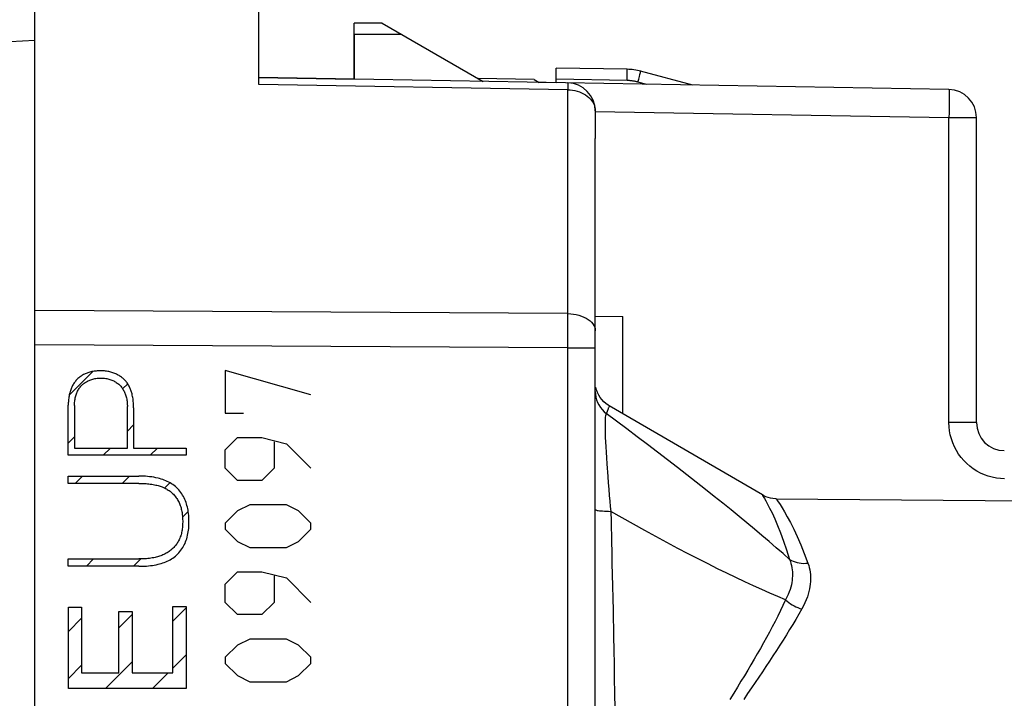
# Model space of a CAD drawing. Units: millimetres. Extents: x -113 to 29, y -24 to 46.
# Drawn here: x -103 to -86, y 10 to 22 of the extents above; entities that cross this region are included whole.
import ezdxf

# ---------------------------------------------------------------- set-up
doc = ezdxf.new("R2010")
doc.units = ezdxf.units.MM
doc.header["$LTSCALE"] = 16.335
doc.layers.get('0').update_dxf_attribs({"linetype": 'CONTINUOUS'})
for name, color, linetype in [('ASSI', 7, 'CONTINUOUS'), ('CURVE', 7, 'CONTINUOUS'), ('DRAFT', 7, 'CONTINUOUS'), ('RACCORDO', 7, 'CONTINUOUS')]:
    doc.layers.add(name, color=color, linetype=linetype)
doc.styles.get("Standard").update_dxf_attribs({"font": 'txt', "width": 0.8})
doc.dimstyles.new('DIMSTYLE_1', dxfattribs={"dimtxt": 3, "dimasz": 3, "dimexe": 1.5, "dimexo": 0.5, "dimgap": 0.75, "dimtad": 1, "dimtxsty": 'STANDARD', "dimblk": '_FILLED', "dimblk1": '_FILLED', "dimblk2": '_FILLED', "dimcen": 0.09, "dimazin": 2, "dimtfac": 1, "dimtofl": 0, "dimtmove": 0, "dimatfit": 3, "dimldrblk": '_FILLED', "dimfxl": 1, "dimtolj": 1, "dimarcsym": 0})

# ---------------------------------------------------------------- blocks, each defined once
blk = doc.blocks.new('_FILLED')
at = {"color": 0, "linetype": 'BYBLOCK'}
blk.add_solid([(0, 0), (-1, 0.3167), (-1, -0.3167)], dxfattribs=at)
blk = doc.blocks.new('*D2')
at = {"color": 7, "linetype": 'CONTINUOUS'}
for p, q in [((-103.207, 21.871), (-103.207, 33.971)), ((-76.007, 13.665), (-76.007, 33.971)), ((-103.207, 32.471), (-89.607, 32.471)), ((-76.007, 32.471), (-89.607, 32.471))]:
    blk.add_line(p, q, dxfattribs=at)
at = {"color": 7, "linetype": 'CONTINUOUS', "xscale": 3, "yscale": 3, "zscale": 3, "rotation": 180}
blk.add_blockref('_FILLED', (-103.207, 32.471), dxfattribs=at)
at = {"color": 7, "linetype": 'CONTINUOUS', "xscale": 3, "yscale": 3, "zscale": 3}
blk.add_blockref('_FILLED', (-76.007, 32.471), dxfattribs=at)
blk = doc.blocks.new('*D3')
at = {"color": 7, "linetype": 'CONTINUOUS'}
for p, q in [((-112.707, -0.029), (-112.707, 43.971)), ((-76.007, 5.019), (-76.007, 43.971)), ((-112.707, 42.471), (-94.357, 42.471)), ((-76.007, 42.471), (-94.357, 42.471))]:
    blk.add_line(p, q, dxfattribs=at)
at = {"color": 7, "linetype": 'CONTINUOUS', "xscale": 3, "yscale": 3, "zscale": 3, "rotation": 180}
blk.add_blockref('_FILLED', (-112.707, 42.471), dxfattribs=at)
at = {"color": 7, "linetype": 'CONTINUOUS', "xscale": 3, "yscale": 3, "zscale": 3}
blk.add_blockref('_FILLED', (-76.007, 42.471), dxfattribs=at)

msp = doc.modelspace()

# ---------------------------------------------------------------- linework, layer by layer
at = {"color": 250, "linetype": 'CONTINUOUS'}
msp.add_line((-104.607, 21.297), (-103.207, 21.371), dxfattribs=at)
at = {"color": 7, "linetype": 'CONTINUOUS'}
for p, q in [((-94.296, 20.665), (-95.295, 20.682)), ((-94.296, 20.665), (-94.207, 20.613)), ((-93.907, 20.608), (-94.207, 20.613)), ((-90.226, 13.253), (-92.958, 14.842))]:
    msp.add_line(p, q, dxfattribs=at)
at = {"layer": 'ASSI', "color": 7, "linetype": 'CONTINUOUS'}
for p, q in [((-103.207, -24.029), (-103.207, 22.971)), ((-99.207, 20.579), (-99.207, 22.901)), ((-97.507, 20.671), (-97.507, 21.671)), ((-97.007, 21.671), (-97.507, 21.671)), ((-97.007, 21.671), (-95.205, 20.631)), ((-86.898, 20.486), (-99.207, 20.701)), ((-94.296, 20.665), (-95.295, 20.682)), ((-94.296, 20.665), (-94.207, 20.613)), ((-93.207, 20.105), (-93.207, 19.615)), ((-86.407, 14.544), (-86.407, 19.986)), ((-93.207, 19.511), (-93.207, 19.55)), ((-93.207, 19.465), (-93.207, 19.511)), ((-93.207, -20.523), (-93.207, 19.465)), ((-93.206, 16.445), (-92.716, 16.436)), ((-93.185, 15.127), (-93.197, 15.175)), ((-90.226, 13.253), (-92.958, 14.842)), ((-89.979, 13.185), (-78.803, 13.087))]:
    msp.add_line(p, q, dxfattribs=at)
at = {"layer": 'ASSI', "color": 250, "linetype": 'CONTINUOUS'}
for p, q in [((-96.66, 21.471), (-97.507, 21.471)), ((-104.607, 21.297), (-103.207, 21.371)), ((-93.698, 20.482), (-99.207, 20.579)), ((-93.698, 20.605), (-93.698, 20.603)), ((-93.698, 16.489), (-93.698, 20.482)), ((-86.895, 20.235), (-86.896, 20.155)), ((-86.895, 20.368), (-86.895, 20.306)), ((-86.895, 20.306), (-86.895, 20.235)), ((-93.207, 20.096), (-86.898, 19.986)), ((-86.897, 20.072), (-86.898, 19.986)), ((-86.896, 20.155), (-86.897, 20.072)), ((-86.898, 14.544), (-86.898, 19.986)), ((-86.898, 19.986), (-86.407, 19.986)), ((-93.698, 16.489), (-103.207, 16.544)), ((-92.716, 14.701), (-92.716, 16.436)), ((-93.698, 16.08), (-93.698, 16.284)), ((-93.698, 15.878), (-93.698, 16.08)), ((-93.698, 15.878), (-103.207, 15.934)), ((-93.698, -16.936), (-93.698, 15.878)), ((-93.698, 15.878), (-93.207, 15.878)), ((-86.407, 14.544), (-86.898, 14.544)), ((-92.932, 12.96), (-92.927, 12.785))]:
    msp.add_line(p, q, dxfattribs=at)
for points in [[(-93.698, 20.603), (-93.698, 20.59), (-93.697, 20.579), (-93.698, 20.549)], [(-93.698, 20.549), (-93.698, 20.529), (-93.698, 20.507), (-93.698, 20.482)], [(-93.698, 20.482), (-93.655, 20.48), (-93.612, 20.475), (-93.57, 20.468), (-93.529, 20.458), (-93.49, 20.445), (-93.452, 20.429), (-93.416, 20.411), (-93.382, 20.391), (-93.35, 20.369), (-93.321, 20.345), (-93.295, 20.319), (-93.272, 20.291), (-93.253, 20.262), (-93.236, 20.232), (-93.223, 20.201), (-93.214, 20.169), (-93.209, 20.137), (-93.207, 20.105)], [(-86.898, 20.486), (-86.897, 20.484), (-86.897, 20.478), (-86.896, 20.469), (-86.896, 20.455), (-86.895, 20.439), (-86.895, 20.418), (-86.895, 20.395), (-86.895, 20.368)], [(-93.698, 16.284), (-93.698, 16.353), (-93.698, 16.489)], [(-93.698, 16.489), (-93.646, 16.487), (-93.595, 16.482), (-93.546, 16.473), (-93.498, 16.461), (-93.452, 16.446), (-93.409, 16.429), (-93.369, 16.409), (-93.333, 16.386), (-93.3, 16.361), (-93.272, 16.335), (-93.249, 16.307), (-93.231, 16.277), (-93.218, 16.246), (-93.21, 16.215), (-93.207, 16.183)], [(-93.207, 15.102), (-93.204, 15.051), (-93.197, 15.001), (-93.184, 14.952), (-93.166, 14.904), (-93.143, 14.859), (-93.116, 14.816), (-93.085, 14.776), (-93.05, 14.739), (-93.011, 14.706)], [(-92.991, 14.761), (-93.004, 14.726), (-93.011, 14.706)], [(-92.967, 14.82), (-92.971, 14.811), (-92.975, 14.801), (-92.98, 14.789), (-92.985, 14.775), (-92.991, 14.761)], [(-92.958, 14.842), (-92.959, 14.841), (-92.96, 14.839), (-92.962, 14.834), (-92.967, 14.82)], [(-93.011, 14.706), (-93.017, 14.7), (-93.022, 14.686), (-93.026, 14.667), (-93.029, 14.641), (-93.032, 14.608), (-93.033, 14.57), (-93.034, 14.525), (-93.034, 14.474), (-93.033, 14.416), (-93.032, 14.351), (-93.029, 14.279), (-93.026, 14.199), (-93.021, 14.111), (-93.016, 14.015), (-93.01, 13.914), (-93.002, 13.807)], [(-89.74, 12.103), (-89.858, 12.207), (-89.98, 12.313), (-90.105, 12.421), (-90.234, 12.531), (-90.366, 12.642), (-90.502, 12.755), (-90.642, 12.87), (-90.786, 12.987), (-90.934, 13.107), (-91.086, 13.229), (-91.244, 13.353), (-91.405, 13.481), (-91.572, 13.611), (-91.743, 13.744), (-91.918, 13.879), (-92.096, 14.015), (-92.278, 14.154), (-92.461, 14.293), (-92.644, 14.431), (-92.827, 14.568), (-93.011, 14.706)], [(-85.907, 13.544), (-85.98, 13.548), (-86.053, 13.556), (-86.125, 13.57), (-86.197, 13.59), (-86.267, 13.615), (-86.336, 13.645), (-86.402, 13.68), (-86.465, 13.721), (-86.525, 13.765), (-86.581, 13.814), (-86.634, 13.867), (-86.682, 13.924), (-86.726, 13.984), (-86.766, 14.047), (-86.8, 14.113), (-86.83, 14.182), (-86.855, 14.253), (-86.874, 14.325), (-86.887, 14.397), (-86.895, 14.47), (-86.898, 14.544)], [(-93.002, 13.807), (-92.986, 13.581), (-92.977, 13.468), (-92.967, 13.354), (-92.958, 13.246), (-92.95, 13.145), (-92.941, 13.049), (-92.932, 12.96)], [(-90.226, 13.253), (-90.226, 13.252), (-90.222, 13.245), (-90.21, 13.225), (-90.191, 13.192), (-90.166, 13.148), (-90.135, 13.09), (-90.097, 13.018), (-90.055, 12.932), (-90.007, 12.829), (-89.955, 12.71), (-89.902, 12.577), (-89.848, 12.432), (-89.794, 12.274), (-89.74, 12.103)], [(-89.979, 13.185), (-89.979, 13.185), (-89.974, 13.177), (-89.96, 13.157), (-89.939, 13.125), (-89.911, 13.081), (-89.875, 13.023), (-89.831, 12.952), (-89.783, 12.866), (-89.727, 12.763), (-89.667, 12.644), (-89.604, 12.511), (-89.542, 12.366), (-89.479, 12.208), (-89.413, 12.037)], [(-93.207, 12.993), (-93.205, 12.989), (-93.198, 12.986), (-93.188, 12.983), (-93.173, 12.979), (-93.155, 12.976), (-93.133, 12.973), (-93.107, 12.971), (-93.077, 12.968), (-93.045, 12.966), (-93.01, 12.964), (-92.972, 12.962), (-92.932, 12.96)], [(-89.814, 11.38), (-89.952, 11.439), (-90.093, 11.502), (-90.239, 11.567), (-90.388, 11.635), (-90.542, 11.706), (-90.699, 11.78), (-90.86, 11.857), (-91.026, 11.938), (-91.196, 12.022), (-91.371, 12.111), (-91.552, 12.204), (-91.737, 12.301), (-91.93, 12.403), (-92.127, 12.51), (-92.326, 12.619), (-92.526, 12.73), (-92.728, 12.844), (-92.932, 12.96)], [(-92.927, 12.785), (-92.919, 12.419), (-92.914, 12.23), (-92.91, 12.036)], [(-92.91, 12.036), (-92.9, 11.627), (-92.895, 11.413), (-92.891, 11.192)], [(-89.74, 12.103), (-89.727, 12.066), (-89.717, 12.03), (-89.708, 11.993), (-89.701, 11.956), (-89.696, 11.919), (-89.692, 11.881), (-89.691, 11.843), (-89.691, 11.805), (-89.693, 11.767), (-89.697, 11.729), (-89.702, 11.69), (-89.71, 11.65), (-89.72, 11.609), (-89.732, 11.566), (-89.748, 11.523), (-89.766, 11.477), (-89.789, 11.429), (-89.814, 11.38)], [(-89.74, 12.103), (-89.71, 12.085), (-89.677, 12.07), (-89.643, 12.058), (-89.607, 12.048), (-89.57, 12.04), (-89.532, 12.036), (-89.493, 12.033), (-89.453, 12.034), (-89.413, 12.037)], [(-89.413, 12.037), (-89.4, 11.997), (-89.39, 11.957), (-89.381, 11.916), (-89.374, 11.875), (-89.37, 11.833), (-89.367, 11.792), (-89.367, 11.749), (-89.368, 11.707), (-89.372, 11.663), (-89.378, 11.62), (-89.386, 11.576), (-89.396, 11.53), (-89.409, 11.483), (-89.424, 11.435), (-89.443, 11.384), (-89.467, 11.331), (-89.493, 11.276), (-89.524, 11.219)], [(-89.814, 11.38), (-89.859, 11.284), (-89.906, 11.189), (-89.953, 11.093), (-90.001, 10.998), (-90.05, 10.903), (-90.1, 10.808), (-90.153, 10.711), (-90.207, 10.613), (-90.261, 10.516), (-90.317, 10.418), (-90.373, 10.321), (-90.431, 10.224), (-90.489, 10.126), (-90.548, 10.028), (-90.609, 9.928), (-90.672, 9.824), (-90.737, 9.718), (-90.805, 9.606)], [(-89.814, 11.38), (-89.786, 11.356), (-89.757, 11.334), (-89.726, 11.313), (-89.694, 11.294), (-89.661, 11.275), (-89.628, 11.259), (-89.594, 11.244), (-89.559, 11.23), (-89.524, 11.219)], [(-92.891, 11.192), (-92.881, 10.73), (-92.877, 10.487), (-92.872, 10.237), (-92.868, 9.98), (-92.864, 9.714), (-92.86, 9.439)], [(-89.524, 11.219), (-89.577, 11.127), (-89.631, 11.034), (-89.686, 10.942), (-89.742, 10.85), (-89.798, 10.758), (-89.856, 10.665), (-89.916, 10.571), (-89.977, 10.476), (-90.038, 10.381), (-90.1, 10.286), (-90.163, 10.192), (-90.227, 10.097), (-90.291, 10.002)], [(-90.291, 10.002), (-90.422, 9.809), (-90.49, 9.709), (-90.56, 9.606)]]:
    msp.add_lwpolyline(points, dxfattribs=at)
at = {"layer": 'ASSI', "color": 7, "linetype": 'CONTINUOUS'}
for points in [[(-93.207, 19.55), (-93.207, 19.583), (-93.207, 19.596), (-93.207, 19.607), (-93.207, 19.615)], [(-92.958, 14.842), (-92.98, 14.855), (-93.02, 14.884), (-93.057, 14.917), (-93.091, 14.954), (-93.121, 14.994), (-93.146, 15.036), (-93.168, 15.081), (-93.185, 15.127)], [(-89.979, 13.185), (-89.995, 13.185), (-90.039, 13.189), (-90.083, 13.196), (-90.125, 13.208), (-90.166, 13.223), (-90.205, 13.241), (-90.226, 13.253)]]:
    msp.add_lwpolyline(points, dxfattribs=at)
for centre, start, end in [((-93.707, 20.105), 0, 89), ((-86.907, 19.986), 0, 89), ((-85.907, 14.544), 180, 269.5)]:
    msp.add_arc(centre, 0.5, start, end, dxfattribs=at)
at = {"layer": 'CURVE', "color": 7, "linetype": 'CONTINUOUS'}
for p, q in [((-102.592, 15.035), (-102.17, 15.456)), ((-101.638, 15.148), (-101.548, 15.239)), ((-101.554, 14.393), (-101.442, 14.505)), ((-102.609, 14.178), (-102.497, 14.29)), ((-101.986, 13.961), (-101.856, 14.091)), ((-101.146, 13.961), (-101.016, 14.091)), ((-102.486, 13.46), (-102.357, 13.59)), ((-101.646, 13.46), (-101.517, 13.59)), ((-100.889, 13.377), (-100.797, 13.47)), ((-100.57, 12.856), (-100.469, 12.958)), ((-102.286, 11.981), (-102.156, 12.111)), ((-101.446, 11.981), (-101.315, 12.111)), ((-101.704, 10.882), (-101.469, 11.118)), ((-100.743, 11.004), (-100.507, 11.239)), ((-102.607, 10.82), (-102.371, 11.055)), ((-100.743, 10.164), (-100.507, 10.399)), ((-102.607, 9.98), (-102.371, 10.215)), ((-101.944, 9.803), (-101.469, 10.278)), ((-101.104, 9.803), (-100.824, 10.082))]:
    msp.add_line(p, q, dxfattribs=at)
at = {"layer": 'CURVE', "color": 250, "linetype": 'CONTINUOUS'}
for p, q in [((-99.807, 15.474), (-99.807, 14.712)), ((-98.283, 15.038), (-99.807, 15.474)), ((-102.609, 13.961), (-102.609, 14.857)), ((-102.497, 14.848), (-102.497, 14.091)), ((-101.554, 14.091), (-101.554, 14.83)), ((-101.442, 14.81), (-101.442, 14.091)), ((-99.807, 14.712), (-99.48, 14.712)), ((-99.807, 14.058), (-99.589, 14.276)), ((-99.589, 14.276), (-99.154, 14.276)), ((-99.154, 14.276), (-98.718, 14.167)), ((-102.497, 14.091), (-101.554, 14.091)), ((-101.442, 14.091), (-100.505, 14.091)), ((-100.505, 14.091), (-100.505, 13.961)), ((-99.807, 13.732), (-99.807, 14.058)), ((-98.936, 14.204), (-98.936, 13.732)), ((-98.718, 14.167), (-98.283, 13.732)), ((-100.505, 13.961), (-102.609, 13.961)), ((-99.589, 13.514), (-99.807, 13.732)), ((-98.936, 13.732), (-99.154, 13.514)), ((-102.609, 13.46), (-102.609, 13.59)), ((-102.609, 13.59), (-101.348, 13.59)), ((-101.348, 13.46), (-102.609, 13.46)), ((-99.154, 13.514), (-99.589, 13.514)), ((-99.371, 13.079), (-99.589, 12.97)), ((-98.718, 13.079), (-99.371, 13.079)), ((-98.5, 12.97), (-98.718, 13.079)), ((-99.589, 12.97), (-99.807, 12.752)), ((-98.283, 12.752), (-98.5, 12.97)), ((-99.807, 12.752), (-99.807, 12.643)), ((-98.283, 12.643), (-98.283, 12.752)), ((-99.807, 12.643), (-99.589, 12.425)), ((-98.5, 12.425), (-98.283, 12.643)), ((-99.589, 12.425), (-99.371, 12.316)), ((-99.371, 12.316), (-98.718, 12.316)), ((-98.718, 12.316), (-98.5, 12.425)), ((-102.609, 11.981), (-102.609, 12.111)), ((-102.609, 12.111), (-101.348, 12.111)), ((-101.348, 11.981), (-102.609, 11.981)), ((-99.807, 11.663), (-99.589, 11.881)), ((-99.589, 11.881), (-99.154, 11.881)), ((-99.154, 11.881), (-98.718, 11.772)), ((-98.936, 11.808), (-98.936, 11.336)), ((-98.718, 11.772), (-98.283, 11.336)), ((-99.807, 11.336), (-99.807, 11.663)), ((-102.607, 9.803), (-102.607, 11.253)), ((-102.607, 11.253), (-102.371, 11.253)), ((-102.371, 11.253), (-102.371, 10.082)), ((-100.743, 10.082), (-100.743, 11.262)), ((-100.743, 11.262), (-100.507, 11.262)), ((-100.507, 11.262), (-100.507, 9.803)), ((-99.589, 11.119), (-99.807, 11.336)), ((-98.936, 11.336), (-99.154, 11.119)), ((-101.704, 10.082), (-101.704, 11.174)), ((-101.704, 11.174), (-101.469, 11.174)), ((-101.469, 11.174), (-101.469, 10.082)), ((-99.154, 11.119), (-99.589, 11.119)), ((-99.589, 10.574), (-99.807, 10.357)), ((-99.371, 10.683), (-99.589, 10.574)), ((-98.718, 10.683), (-99.371, 10.683)), ((-98.5, 10.574), (-98.718, 10.683)), ((-98.283, 10.357), (-98.5, 10.574)), ((-99.807, 10.357), (-99.807, 10.248)), ((-99.807, 10.248), (-99.589, 10.03)), ((-98.5, 10.03), (-98.283, 10.248)), ((-98.283, 10.248), (-98.283, 10.357)), ((-102.371, 10.082), (-101.704, 10.082)), ((-101.469, 10.082), (-100.743, 10.082)), ((-99.589, 10.03), (-99.371, 9.921)), ((-98.718, 9.921), (-98.5, 10.03)), ((-99.371, 9.921), (-98.718, 9.921)), ((-100.507, 9.803), (-102.607, 9.803))]:
    msp.add_line(p, q, dxfattribs=at)
for points in [[(-102.02, 15.47), (-102.038, 15.469), (-102.057, 15.469), (-102.075, 15.468), (-102.094, 15.467), (-102.112, 15.465), (-102.131, 15.463), (-102.149, 15.461), (-102.168, 15.458), (-102.186, 15.454), (-102.204, 15.45), (-102.222, 15.446), (-102.24, 15.441), (-102.258, 15.435), (-102.274, 15.429), (-102.29, 15.423), (-102.306, 15.416), (-102.321, 15.409), (-102.336, 15.401), (-102.352, 15.392), (-102.366, 15.383), (-102.381, 15.374), (-102.395, 15.364), (-102.408, 15.353), (-102.422, 15.342), (-102.435, 15.331), (-102.447, 15.319), (-102.459, 15.306), (-102.471, 15.294), (-102.482, 15.28), (-102.492, 15.267), (-102.503, 15.253), (-102.512, 15.239), (-102.521, 15.224), (-102.53, 15.209), (-102.538, 15.194), (-102.546, 15.178), (-102.553, 15.163), (-102.559, 15.147), (-102.565, 15.13), (-102.571, 15.114), (-102.576, 15.097), (-102.582, 15.078), (-102.587, 15.058), (-102.591, 15.038), (-102.595, 15.018), (-102.598, 14.998), (-102.601, 14.978), (-102.603, 14.958), (-102.605, 14.938), (-102.607, 14.918), (-102.608, 14.897), (-102.608, 14.877), (-102.609, 14.857)], [(-101.442, 14.81), (-101.442, 14.832), (-101.443, 14.855), (-101.444, 14.878), (-101.446, 14.9), (-101.448, 14.923), (-101.45, 14.945), (-101.453, 14.968), (-101.457, 14.99), (-101.461, 15.013), (-101.466, 15.035), (-101.471, 15.057), (-101.475, 15.073), (-101.48, 15.089), (-101.485, 15.105), (-101.49, 15.121), (-101.496, 15.136), (-101.502, 15.151), (-101.509, 15.166), (-101.516, 15.181), (-101.523, 15.196), (-101.531, 15.211), (-101.539, 15.225), (-101.548, 15.238), (-101.557, 15.252), (-101.567, 15.265), (-101.577, 15.278), (-101.587, 15.29), (-101.598, 15.302), (-101.61, 15.314), (-101.622, 15.325), (-101.634, 15.336), (-101.647, 15.346), (-101.66, 15.356), (-101.674, 15.366), (-101.688, 15.375), (-101.702, 15.384), (-101.716, 15.392), (-101.731, 15.4), (-101.746, 15.407), (-101.761, 15.414), (-101.776, 15.421), (-101.794, 15.428), (-101.812, 15.435), (-101.83, 15.441), (-101.849, 15.446), (-101.867, 15.451), (-101.886, 15.455), (-101.905, 15.459), (-101.924, 15.462), (-101.943, 15.465), (-101.962, 15.467), (-101.981, 15.468), (-102, 15.469), (-102.02, 15.47)], [(-102.497, 14.848), (-102.496, 14.867), (-102.496, 14.887), (-102.495, 14.906), (-102.493, 14.926), (-102.491, 14.945), (-102.488, 14.964), (-102.484, 14.984), (-102.48, 15.003), (-102.475, 15.021), (-102.47, 15.04), (-102.464, 15.057), (-102.457, 15.073), (-102.45, 15.09), (-102.442, 15.106), (-102.434, 15.121), (-102.425, 15.136), (-102.415, 15.151), (-102.405, 15.166), (-102.394, 15.18), (-102.383, 15.193), (-102.371, 15.206), (-102.359, 15.218), (-102.347, 15.229), (-102.335, 15.239), (-102.322, 15.249), (-102.309, 15.258), (-102.295, 15.267), (-102.281, 15.275), (-102.267, 15.283), (-102.253, 15.29), (-102.238, 15.297), (-102.223, 15.303), (-102.208, 15.309), (-102.189, 15.315), (-102.171, 15.32), (-102.152, 15.325), (-102.133, 15.329), (-102.114, 15.333), (-102.095, 15.335), (-102.076, 15.337), (-102.057, 15.339), (-102.037, 15.34), (-102.018, 15.34), (-101.998, 15.339), (-101.979, 15.338), (-101.96, 15.336), (-101.941, 15.334), (-101.922, 15.331), (-101.903, 15.327), (-101.884, 15.322), (-101.865, 15.316), (-101.847, 15.31), (-101.829, 15.303), (-101.813, 15.296), (-101.797, 15.288), (-101.781, 15.28), (-101.766, 15.271), (-101.751, 15.262), (-101.737, 15.251), (-101.723, 15.241), (-101.709, 15.229), (-101.696, 15.218), (-101.684, 15.205), (-101.672, 15.192), (-101.66, 15.179), (-101.649, 15.165), (-101.639, 15.15), (-101.63, 15.135), (-101.621, 15.12), (-101.612, 15.104), (-101.605, 15.088), (-101.598, 15.072), (-101.591, 15.056), (-101.585, 15.039), (-101.58, 15.022), (-101.574, 15.003), (-101.57, 14.984), (-101.566, 14.965), (-101.563, 14.946), (-101.56, 14.927), (-101.558, 14.908), (-101.556, 14.888), (-101.555, 14.869), (-101.554, 14.85), (-101.554, 14.83)], [(-101.348, 11.981), (-101.313, 11.981), (-101.279, 11.982), (-101.245, 11.983), (-101.21, 11.985), (-101.176, 11.988), (-101.142, 11.992), (-101.108, 11.996), (-101.074, 12.002), (-101.04, 12.008), (-101.006, 12.016), (-100.978, 12.023), (-100.95, 12.031), (-100.923, 12.04), (-100.896, 12.05), (-100.869, 12.061), (-100.843, 12.072), (-100.817, 12.085), (-100.792, 12.098), (-100.767, 12.113), (-100.743, 12.128), (-100.72, 12.145), (-100.697, 12.163), (-100.675, 12.181), (-100.655, 12.201), (-100.635, 12.222), (-100.616, 12.244), (-100.598, 12.266), (-100.581, 12.29), (-100.566, 12.314), (-100.552, 12.339), (-100.538, 12.364), (-100.526, 12.39), (-100.515, 12.417), (-100.505, 12.444), (-100.495, 12.473), (-100.487, 12.503), (-100.48, 12.534), (-100.473, 12.564), (-100.468, 12.595), (-100.464, 12.626), (-100.46, 12.657), (-100.458, 12.689), (-100.456, 12.72), (-100.456, 12.751), (-100.455, 12.782), (-100.456, 12.817), (-100.458, 12.851), (-100.46, 12.886), (-100.463, 12.92), (-100.468, 12.954), (-100.472, 12.982), (-100.478, 13.01), (-100.484, 13.038), (-100.491, 13.066), (-100.499, 13.094), (-100.508, 13.121), (-100.518, 13.148), (-100.529, 13.174), (-100.541, 13.201), (-100.554, 13.226), (-100.568, 13.251), (-100.583, 13.275), (-100.6, 13.299), (-100.617, 13.322), (-100.636, 13.343), (-100.655, 13.364), (-100.676, 13.384), (-100.698, 13.403), (-100.72, 13.421), (-100.743, 13.438), (-100.767, 13.454), (-100.792, 13.469), (-100.817, 13.482), (-100.843, 13.495), (-100.869, 13.507), (-100.896, 13.518), (-100.923, 13.528), (-100.951, 13.537), (-100.978, 13.545), (-101.006, 13.553), (-101.044, 13.562), (-101.081, 13.569), (-101.119, 13.575), (-101.157, 13.58), (-101.195, 13.584), (-101.233, 13.586), (-101.271, 13.588), (-101.31, 13.589), (-101.348, 13.59)], [(-101.348, 13.46), (-101.323, 13.46), (-101.297, 13.46), (-101.272, 13.459), (-101.247, 13.458), (-101.221, 13.456), (-101.196, 13.454), (-101.171, 13.452), (-101.146, 13.449), (-101.12, 13.445), (-101.095, 13.441), (-101.07, 13.436), (-101.045, 13.431), (-101.026, 13.426), (-101.007, 13.421), (-100.987, 13.415), (-100.968, 13.409), (-100.95, 13.403), (-100.931, 13.396), (-100.912, 13.388), (-100.894, 13.38), (-100.876, 13.371), (-100.859, 13.362), (-100.842, 13.352), (-100.825, 13.342), (-100.808, 13.331), (-100.792, 13.319), (-100.777, 13.307), (-100.762, 13.294), (-100.747, 13.281), (-100.733, 13.267), (-100.72, 13.252), (-100.707, 13.237), (-100.695, 13.221), (-100.683, 13.205), (-100.672, 13.189), (-100.661, 13.172), (-100.651, 13.155), (-100.642, 13.137), (-100.633, 13.119), (-100.624, 13.101), (-100.617, 13.083), (-100.61, 13.064), (-100.603, 13.044), (-100.597, 13.023), (-100.592, 13.003), (-100.587, 12.982), (-100.583, 12.961), (-100.579, 12.94), (-100.576, 12.919), (-100.574, 12.898), (-100.571, 12.877), (-100.57, 12.856), (-100.569, 12.834), (-100.568, 12.813), (-100.567, 12.792), (-100.567, 12.771)], [(-100.567, 12.771), (-100.568, 12.746), (-100.568, 12.722), (-100.57, 12.698), (-100.572, 12.673), (-100.575, 12.649), (-100.579, 12.625), (-100.582, 12.605), (-100.587, 12.584), (-100.591, 12.564), (-100.597, 12.544), (-100.603, 12.524), (-100.61, 12.504), (-100.617, 12.484), (-100.625, 12.468), (-100.632, 12.451), (-100.641, 12.435), (-100.649, 12.419), (-100.659, 12.404), (-100.668, 12.389), (-100.679, 12.374), (-100.69, 12.359), (-100.701, 12.345), (-100.713, 12.331), (-100.726, 12.318), (-100.739, 12.305), (-100.752, 12.293), (-100.766, 12.281), (-100.78, 12.269), (-100.794, 12.258), (-100.811, 12.246), (-100.828, 12.234), (-100.846, 12.223), (-100.864, 12.212), (-100.882, 12.203), (-100.901, 12.193), (-100.92, 12.185), (-100.939, 12.176), (-100.958, 12.169), (-100.978, 12.162), (-100.998, 12.156), (-101.017, 12.15), (-101.038, 12.144), (-101.058, 12.14), (-101.084, 12.134), (-101.11, 12.129), (-101.136, 12.125), (-101.162, 12.121), (-101.189, 12.118), (-101.215, 12.116), (-101.242, 12.114), (-101.268, 12.112), (-101.295, 12.111), (-101.321, 12.111), (-101.348, 12.111)]]:
    msp.add_lwpolyline(points, dxfattribs=at)
at = {"layer": 'DRAFT', "color": 7, "linetype": 'CONTINUOUS'}
for p, q in [((-97.507, 21.471), (-97.507, 20.671)), ((-99.207, 20.701), (-97.507, 20.671)), ((-93.206, 16.445), (-92.716, 16.436)), ((-93.207, 15.878), (-93.207, 16.183)), ((-89.979, 13.185), (-78.803, 13.087))]:
    msp.add_line(p, q, dxfattribs=at)
at = {"layer": 'DRAFT', "color": 250, "linetype": 'CONTINUOUS'}
msp.add_line((-92.716, 14.701), (-92.716, 16.436), dxfattribs=at)
at = {"layer": 'RACCORDO', "color": 7, "linetype": 'CONTINUOUS'}
for p, q in [((-99.207, 20.579), (-99.207, 22.053)), ((-97.507, 21.471), (-97.507, 21.671)), ((-97.007, 21.671), (-97.507, 21.671)), ((-97.007, 21.671), (-95.205, 20.631)), ((-103.207, -22.429), (-103.207, 21.371)), ((-93.907, 20.608), (-93.907, 20.871)), ((-92.639, 20.849), (-93.907, 20.871)), ((-91.467, 20.566), (-92.398, 20.815)), ((-86.898, 20.486), (-99.207, 20.701)), ((-93.207, 20.105), (-93.207, 19.615)), ((-86.407, 14.544), (-86.407, 19.986)), ((-93.207, 19.511), (-93.207, 19.55)), ((-93.207, 19.465), (-93.207, 19.511)), ((-93.207, -20.523), (-93.207, 19.465)), ((-93.185, 15.127), (-93.197, 15.175))]:
    msp.add_line(p, q, dxfattribs=at)
at = {"layer": 'RACCORDO', "color": 250, "linetype": 'CONTINUOUS'}
for p, q in [((-96.66, 21.471), (-97.507, 21.471)), ((-92.638, 20.749), (-92.638, 20.79)), ((-92.638, 20.701), (-92.638, 20.749)), ((-92.421, 20.718), (-92.41, 20.758)), ((-93.698, 20.482), (-99.207, 20.579)), ((-92.639, 20.649), (-93.907, 20.671)), ((-93.698, 20.605), (-93.698, 20.603)), ((-92.639, 20.649), (-92.638, 20.701)), ((-92.446, 20.622), (-92.433, 20.672)), ((-92.29, 20.58), (-92.446, 20.622)), ((-92.433, 20.672), (-92.421, 20.718)), ((-93.698, 16.489), (-93.698, 20.482)), ((-86.895, 20.235), (-86.896, 20.155)), ((-86.895, 20.368), (-86.895, 20.306)), ((-86.895, 20.306), (-86.895, 20.235)), ((-93.207, 20.096), (-86.898, 19.986)), ((-86.897, 20.072), (-86.898, 19.986)), ((-86.896, 20.155), (-86.897, 20.072)), ((-86.898, 14.544), (-86.898, 19.986)), ((-86.898, 19.986), (-86.407, 19.986)), ((-93.698, 16.489), (-103.207, 16.544)), ((-93.698, 16.08), (-93.698, 16.284)), ((-93.698, 15.878), (-93.698, 16.08)), ((-93.698, 15.878), (-103.207, 15.934)), ((-93.698, -16.936), (-93.698, 15.878)), ((-93.698, 15.878), (-93.207, 15.878)), ((-86.407, 14.544), (-86.898, 14.544)), ((-92.932, 12.96), (-92.927, 12.785))]:
    msp.add_line(p, q, dxfattribs=at)
for points in [[(-92.638, 20.79), (-92.638, 20.808), (-92.638, 20.822), (-92.638, 20.834), (-92.638, 20.842), (-92.639, 20.847), (-92.639, 20.849)], [(-92.41, 20.758), (-92.406, 20.775), (-92.403, 20.789), (-92.4, 20.8), (-92.399, 20.808), (-92.398, 20.813), (-92.398, 20.815)], [(-93.698, 20.603), (-93.698, 20.59), (-93.697, 20.579), (-93.698, 20.549)], [(-92.446, 20.622), (-92.459, 20.625), (-92.471, 20.628), (-92.484, 20.631), (-92.497, 20.634), (-92.51, 20.636), (-92.522, 20.638), (-92.535, 20.64), (-92.548, 20.642), (-92.561, 20.644), (-92.574, 20.645), (-92.587, 20.646), (-92.6, 20.647), (-92.613, 20.648), (-92.626, 20.649), (-92.639, 20.649)], [(-93.698, 20.549), (-93.698, 20.529), (-93.698, 20.507), (-93.698, 20.482)], [(-93.698, 20.482), (-93.655, 20.48), (-93.612, 20.475), (-93.57, 20.468), (-93.529, 20.458), (-93.49, 20.445), (-93.452, 20.429), (-93.416, 20.411), (-93.382, 20.391), (-93.35, 20.369), (-93.321, 20.345), (-93.295, 20.319), (-93.272, 20.291), (-93.253, 20.262), (-93.236, 20.232), (-93.223, 20.201), (-93.214, 20.169), (-93.209, 20.137), (-93.207, 20.105)], [(-86.898, 20.486), (-86.897, 20.484), (-86.897, 20.478), (-86.896, 20.469), (-86.896, 20.455), (-86.895, 20.439), (-86.895, 20.418), (-86.895, 20.395), (-86.895, 20.368)], [(-93.698, 16.284), (-93.698, 16.353), (-93.698, 16.489)], [(-93.698, 16.489), (-93.646, 16.487), (-93.595, 16.482), (-93.546, 16.473), (-93.498, 16.461), (-93.452, 16.446), (-93.409, 16.429), (-93.369, 16.409), (-93.333, 16.386), (-93.3, 16.361), (-93.272, 16.335), (-93.249, 16.307), (-93.231, 16.277), (-93.218, 16.246), (-93.21, 16.215), (-93.207, 16.183)], [(-93.207, 15.102), (-93.204, 15.051), (-93.197, 15.001), (-93.184, 14.952), (-93.166, 14.904), (-93.143, 14.859), (-93.116, 14.816), (-93.085, 14.776), (-93.05, 14.739), (-93.011, 14.706)], [(-92.991, 14.761), (-93.004, 14.726), (-93.011, 14.706)], [(-92.967, 14.82), (-92.971, 14.811), (-92.975, 14.801), (-92.98, 14.789), (-92.985, 14.775), (-92.991, 14.761)], [(-92.958, 14.842), (-92.959, 14.841), (-92.96, 14.839), (-92.962, 14.834), (-92.967, 14.82)], [(-93.011, 14.706), (-93.017, 14.7), (-93.022, 14.686), (-93.026, 14.667), (-93.029, 14.641), (-93.032, 14.608), (-93.033, 14.57), (-93.034, 14.525), (-93.034, 14.474), (-93.033, 14.416), (-93.032, 14.351), (-93.029, 14.279), (-93.026, 14.199), (-93.021, 14.111), (-93.016, 14.015), (-93.01, 13.914), (-93.002, 13.807)], [(-89.74, 12.103), (-89.858, 12.207), (-89.98, 12.313), (-90.105, 12.421), (-90.234, 12.531), (-90.366, 12.642), (-90.502, 12.755), (-90.642, 12.87), (-90.786, 12.987), (-90.934, 13.107), (-91.086, 13.229), (-91.244, 13.353), (-91.405, 13.481), (-91.572, 13.611), (-91.743, 13.744), (-91.918, 13.879), (-92.096, 14.015), (-92.278, 14.154), (-92.461, 14.293), (-92.644, 14.431), (-92.827, 14.568), (-93.011, 14.706)], [(-85.907, 13.544), (-85.98, 13.548), (-86.053, 13.556), (-86.125, 13.57), (-86.197, 13.59), (-86.267, 13.615), (-86.336, 13.645), (-86.402, 13.68), (-86.465, 13.721), (-86.525, 13.765), (-86.581, 13.814), (-86.634, 13.867), (-86.682, 13.924), (-86.726, 13.984), (-86.766, 14.047), (-86.8, 14.113), (-86.83, 14.182), (-86.855, 14.253), (-86.874, 14.325), (-86.887, 14.397), (-86.895, 14.47), (-86.898, 14.544)], [(-93.002, 13.807), (-92.986, 13.581), (-92.977, 13.468), (-92.967, 13.354), (-92.958, 13.246), (-92.95, 13.145), (-92.941, 13.049), (-92.932, 12.96)], [(-90.226, 13.253), (-90.226, 13.252), (-90.222, 13.245), (-90.21, 13.225), (-90.191, 13.192), (-90.166, 13.148), (-90.135, 13.09), (-90.097, 13.018), (-90.055, 12.932), (-90.007, 12.829), (-89.955, 12.71), (-89.902, 12.577), (-89.848, 12.432), (-89.794, 12.274), (-89.74, 12.103)], [(-89.979, 13.185), (-89.979, 13.185), (-89.974, 13.177), (-89.96, 13.157), (-89.939, 13.125), (-89.911, 13.081), (-89.875, 13.023), (-89.831, 12.952), (-89.783, 12.866), (-89.727, 12.763), (-89.667, 12.644), (-89.604, 12.511), (-89.542, 12.366), (-89.479, 12.208), (-89.413, 12.037)], [(-93.207, 12.993), (-93.205, 12.989), (-93.198, 12.986), (-93.188, 12.983), (-93.173, 12.979), (-93.155, 12.976), (-93.133, 12.973), (-93.107, 12.971), (-93.077, 12.968), (-93.045, 12.966), (-93.01, 12.964), (-92.972, 12.962), (-92.932, 12.96)], [(-89.814, 11.38), (-89.952, 11.439), (-90.093, 11.502), (-90.239, 11.567), (-90.388, 11.635), (-90.542, 11.706), (-90.699, 11.78), (-90.86, 11.857), (-91.026, 11.938), (-91.196, 12.022), (-91.371, 12.111), (-91.552, 12.204), (-91.737, 12.301), (-91.93, 12.403), (-92.127, 12.51), (-92.326, 12.619), (-92.526, 12.73), (-92.728, 12.844), (-92.932, 12.96)], [(-92.927, 12.785), (-92.919, 12.419), (-92.914, 12.23), (-92.91, 12.036)], [(-92.91, 12.036), (-92.9, 11.627), (-92.895, 11.413), (-92.891, 11.192)], [(-89.74, 12.103), (-89.727, 12.066), (-89.717, 12.03), (-89.708, 11.993), (-89.701, 11.956), (-89.696, 11.919), (-89.692, 11.881), (-89.691, 11.843), (-89.691, 11.805), (-89.693, 11.767), (-89.697, 11.729), (-89.702, 11.69), (-89.71, 11.65), (-89.72, 11.609), (-89.732, 11.566), (-89.748, 11.523), (-89.766, 11.477), (-89.789, 11.429), (-89.814, 11.38)], [(-89.74, 12.103), (-89.71, 12.085), (-89.677, 12.07), (-89.643, 12.058), (-89.607, 12.048), (-89.57, 12.04), (-89.532, 12.036), (-89.493, 12.033), (-89.453, 12.034), (-89.413, 12.037)], [(-89.413, 12.037), (-89.4, 11.997), (-89.39, 11.957), (-89.381, 11.916), (-89.374, 11.875), (-89.37, 11.833), (-89.367, 11.792), (-89.367, 11.749), (-89.368, 11.707), (-89.372, 11.663), (-89.378, 11.62), (-89.386, 11.576), (-89.396, 11.53), (-89.409, 11.483), (-89.424, 11.435), (-89.443, 11.384), (-89.467, 11.331), (-89.493, 11.276), (-89.524, 11.219)], [(-89.814, 11.38), (-89.859, 11.284), (-89.906, 11.189), (-89.953, 11.093), (-90.001, 10.998), (-90.05, 10.903), (-90.1, 10.808), (-90.153, 10.711), (-90.207, 10.613), (-90.261, 10.516), (-90.317, 10.418), (-90.373, 10.321), (-90.431, 10.224), (-90.489, 10.126), (-90.548, 10.028), (-90.609, 9.928), (-90.672, 9.824), (-90.737, 9.718), (-90.805, 9.606)], [(-89.814, 11.38), (-89.786, 11.356), (-89.757, 11.334), (-89.726, 11.313), (-89.694, 11.294), (-89.661, 11.275), (-89.628, 11.259), (-89.594, 11.244), (-89.559, 11.23), (-89.524, 11.219)], [(-92.891, 11.192), (-92.881, 10.73), (-92.877, 10.487), (-92.872, 10.237), (-92.868, 9.98), (-92.864, 9.714), (-92.86, 9.439)], [(-89.524, 11.219), (-89.577, 11.127), (-89.631, 11.034), (-89.686, 10.942), (-89.742, 10.85), (-89.798, 10.758), (-89.856, 10.665), (-89.916, 10.571), (-89.977, 10.476), (-90.038, 10.381), (-90.1, 10.286), (-90.163, 10.192), (-90.227, 10.097), (-90.291, 10.002)], [(-90.291, 10.002), (-90.422, 9.809), (-90.49, 9.709), (-90.56, 9.606)]]:
    msp.add_lwpolyline(points, dxfattribs=at)
at = {"layer": 'RACCORDO', "color": 7, "linetype": 'CONTINUOUS'}
for points in [[(-93.207, 19.55), (-93.207, 19.583), (-93.207, 19.596), (-93.207, 19.607), (-93.207, 19.615)], [(-92.958, 14.842), (-92.98, 14.855), (-93.02, 14.884), (-93.057, 14.917), (-93.091, 14.954), (-93.121, 14.994), (-93.146, 15.036), (-93.168, 15.081), (-93.185, 15.127)], [(-89.979, 13.185), (-89.995, 13.185), (-90.039, 13.189), (-90.083, 13.196), (-90.125, 13.208), (-90.166, 13.223), (-90.205, 13.241), (-90.226, 13.253)]]:
    msp.add_lwpolyline(points, dxfattribs=at)
for centre, radius, start, end in [((-92.656, 19.849), 1, 75, 89), ((-93.707, 20.105), 0.5, 0, 89), ((-86.907, 19.986), 0.5, 0, 89), ((-85.907, 14.544), 0.5, 180, 269.5)]:
    msp.add_arc(centre, radius, start, end, dxfattribs=at)

# ---------------------------------------------------------------- dimensions: what is measured, and where the dimension line sits
at = {"color": 7, "linetype": 'CONTINUOUS'}
dim = msp.add_linear_dim(base=(-112.707, 42.471), p1=(-76.007, 4.519), p2=(-112.707, -0.529), angle=180, dimstyle='DIMSTYLE_1', dxfattribs=at)
dim.commit()
dim.dimension.update_dxf_attribs({"geometry": '*D3', "text_midpoint": (-98.643, 42.471), "dimtype": 160})
dim = msp.add_linear_dim(base=(-76.007, 32.471), p1=(-103.207, 21.371), p2=(-76.007, 13.165), dimstyle='DIMSTYLE_1', dxfattribs=at)
dim.commit()
dim.dimension.update_dxf_attribs({"geometry": '*D2', "text_midpoint": (-94, 32.471), "dimtype": 160})

doc.saveas('drawing.dxf')
